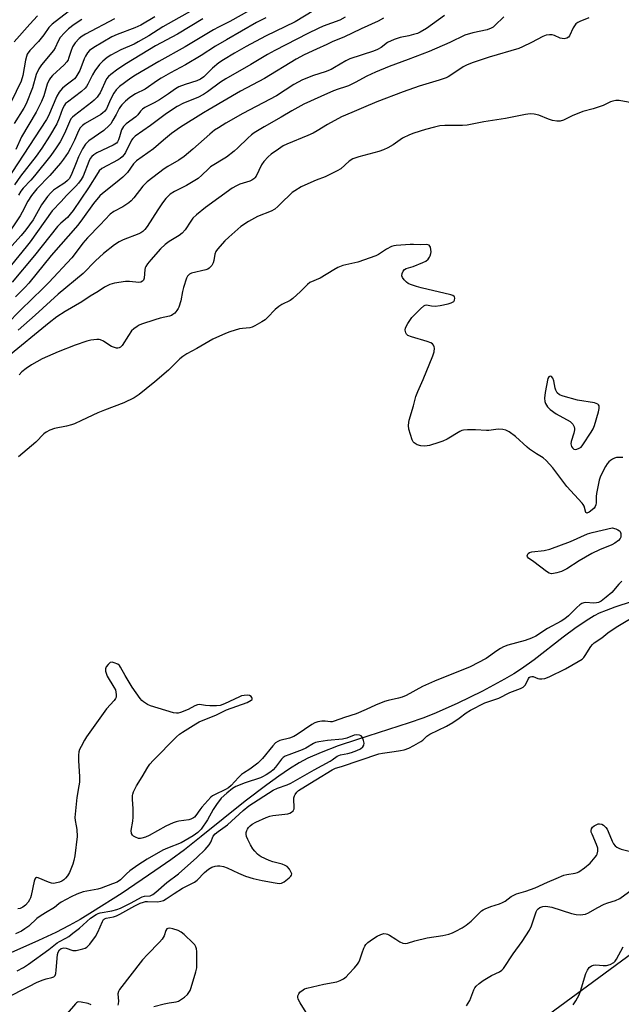
# Model space of a CAD drawing. Units: inches. Extents: x 1243772 to 1249772, y 601451 to 605451.
# Drawn here: x 1245686 to 1245903, y 603717 to 604072 of the extents above; entities that cross this region are included whole.
import ezdxf

# ---------------------------------------------------------------- set-up
doc = ezdxf.new("R2010")
doc.units = ezdxf.units.IN
doc.header["$MEASUREMENT"] = 0
for name, color, linetype in [('HYDRO-Single Line Stream', 4, 'Continuous'), ('NTRL-Farm Land', 3, 'Continuous'), ('Undefined', 1, 'Continuous')]:
    doc.layers.add(name, color=color, linetype=linetype)

msp = doc.modelspace()

# ---------------------------------------------------------------- linework, layer by layer
at = {"layer": 'HYDRO-Single Line Stream'}
msp.add_lwpolyline([(1245913.57, 603864.64), (1245900.67, 603860.45), (1245897.52, 603859.29), (1245895.05, 603858.23), (1245893.21, 603857.28), (1245891.27, 603856.13), (1245886.75, 603853.09), (1245882.04, 603849.58), (1245871.65, 603841.49), (1245867.07, 603838.2), (1245864.29, 603836.45), (1245860.92, 603834.49), (1245852.91, 603830.2), (1245843.81, 603825.74), (1245835.38, 603821.99), (1245831.44, 603820.46), (1245826.51, 603818.73), (1245807.87, 603812.75), (1245800.91, 603810.4), (1245794.77, 603808.09), (1245789.99, 603805.96), (1245786.87, 603804.28), (1245783.36, 603802.14), (1245779.48, 603799.53), (1245775.15, 603796.42), (1245767.38, 603790.46), (1245751.53, 603777.73), (1245745.42, 603773), (1245740.5, 603769.41), (1245734.83, 603765.41), (1245722.97, 603757.37), (1245712.34, 603750.58), (1245707.81, 603747.86), (1245703.88, 603745.63), (1245699.09, 603743.17), (1245692.79, 603740.21), (1245670.62, 603730.47)], dxfattribs=at)
at = {"layer": 'NTRL-Farm Land'}
msp.add_polyline3d([(1245633.78, 603515.91, 0), (1245731.57, 603588.48, 0), (1245810.5, 603664.86, 0), (1245927.1, 603750.6, 0), (1245982.18, 603790.41, 0), (1246009.77, 603804.98, 0), (1246040.27, 603813.81, 0), (1246061.97, 603818.27, 0), (1246089.86, 603811.23, 0), (1246108.06, 603794.17, 0), (1246133.83, 603758.76, 0), (1246186.82, 603648.88, 0), (1246213.7, 603596.16, 0), (1246237.01, 603550.43, 0), (1246247.16, 603546.42, 0), (1246273.84, 603486.18, 0), (1246308.88, 603422.91, 0), (1246377.16, 603302.1, 0), (1246440.41, 603176.08, 0), (1246498.07, 603072.16, 0)], dxfattribs=at)
at = {"layer": 'Undefined'}
for points, elevation in [([(1245750.24, 604076.75), (1245737.62, 604069.71), (1245732.56, 604066.43), (1245728.81, 604064.24), (1245727.27, 604063.45), (1245722.56, 604061.36), (1245718.85, 604059.42), (1245717.61, 604058.61), (1245716.04, 604057.33), (1245714.81, 604056.12), (1245713.17, 604053.85), (1245712.31, 604052.39), (1245710.65, 604048.97), (1245710.18, 604048.23), (1245709.64, 604047.56), (1245708.35, 604046.36), (1245703.22, 604042.57), (1245702.6, 604042), (1245702.17, 604041.44), (1245701.52, 604040.16), (1245700.3, 604036.81), (1245699.41, 604034.73), (1245696.83, 604030.26), (1245694.02, 604025.97), (1245691.98, 604023.08), (1245686.33, 604015.86), (1245684.1, 604012.71)], 630), ([(1245792.18, 604075.53), (1245785.44, 604071.5), (1245774.67, 604066.34), (1245767.71, 604062.65), (1245763.47, 604060.24), (1245759.55, 604057.81), (1245757.89, 604056.65), (1245755.62, 604054.79), (1245752.41, 604051.67), (1245751.21, 604050.78), (1245749.94, 604050.21), (1245745.68, 604048.92), (1245743.4, 604048), (1245742.24, 604047.31), (1245739.73, 604045.53), (1245736.5, 604043.38), (1245734.5, 604042.27), (1245731.15, 604040.56), (1245730.32, 604040.02), (1245729.58, 604039.27), (1245728.61, 604037.92), (1245727.97, 604037.22), (1245724.46, 604034.67), (1245723.43, 604033.71), (1245722.78, 604032.57), (1245722.05, 604030.02), (1245721.66, 604028.93), (1245721.26, 604028.19), (1245720.9, 604027.78), (1245719.7, 604027.02), (1245713.89, 604024.28), (1245712.76, 604023.58), (1245712.02, 604022.93), (1245711.49, 604022.16), (1245710.97, 604021.12), (1245708.91, 604015.9), (1245708.19, 604014.69), (1245707.22, 604013.3), (1245706.24, 604012.2), (1245702.89, 604008.83), (1245701, 604006.71), (1245697.77, 604003.31), (1245689.78, 603992.15), (1245688.38, 603990.32), (1245680.4, 603980.62)], 622), ([(1245768.89, 604075.55), (1245761.84, 604071.64), (1245757.74, 604069.61), (1245755.95, 604068.64), (1245745.76, 604062.5), (1245736.2, 604057.13), (1245727.77, 604052.25), (1245726.14, 604051.17), (1245722.09, 604048.2), (1245720.85, 604046.99), (1245720.02, 604045.82), (1245718.81, 604043.48), (1245717.36, 604040.14), (1245716.66, 604039.14), (1245716.04, 604038.62), (1245715.3, 604038.13), (1245709.64, 604034.83), (1245708.71, 604034.13), (1245707.9, 604033.31), (1245707.24, 604032.24), (1245705.79, 604028.83), (1245704.37, 604025.9), (1245703.48, 604024.38), (1245701.88, 604021.94), (1245700.78, 604020.57), (1245696.93, 604016.12), (1245692.27, 604011.25), (1245690.24, 604008.82), (1245688.96, 604006.87), (1245686.9, 604002.81), (1245686.17, 604001.55), (1245680.77, 603993.53)], 626), ([(1245734.83, 604073.26), (1245729.78, 604070.23), (1245727.59, 604069.33), (1245721.17, 604066.97), (1245719.3, 604066.1), (1245712.79, 604062.23), (1245711.18, 604061.1), (1245710.47, 604060.33), (1245709.76, 604059.15), (1245709.28, 604058.1), (1245707.68, 604053.93), (1245707.04, 604052.7), (1245706.3, 604051.53), (1245705.81, 604050.95), (1245705.22, 604050.42), (1245702.81, 604048.68), (1245701.49, 604047.58), (1245700.69, 604046.77), (1245700.21, 604046.12), (1245699.44, 604044.68), (1245696.41, 604037.62), (1245695.72, 604036.3), (1245681.14, 604014.04)], 632), ([(1245839.24, 604073.8), (1245832.76, 604069.12), (1245830.53, 604067.76), (1245829.54, 604067.31), (1245828.14, 604066.88), (1245826.43, 604066.46), (1245823.27, 604065.89), (1245821.05, 604065.09), (1245818.65, 604063.99), (1245816.41, 604062.28), (1245815.11, 604061.52), (1245813.63, 604060.96), (1245805.15, 604058.13), (1245803.68, 604057.44), (1245799.64, 604055), (1245798.35, 604054.31), (1245796.22, 604053.49), (1245792.03, 604052.16), (1245787.99, 604050.54), (1245784.87, 604048.86), (1245778.62, 604044.84), (1245766.47, 604038.41), (1245760.39, 604034.94), (1245757.71, 604033.32), (1245756.34, 604032.39), (1245754.6, 604031.03), (1245748.46, 604025.57), (1245745.35, 604022.96), (1245743.49, 604021.67), (1245739.48, 604019.35), (1245738.09, 604018.46), (1245732.06, 604013.76), (1245730.5, 604012.22), (1245727.19, 604008.02), (1245726.25, 604006.98), (1245725.44, 604006.21), (1245723.19, 604004.8), (1245720, 604003.16), (1245718.63, 604002.11), (1245715.06, 603998.32), (1245710.45, 603993.67), (1245708.77, 603991.65), (1245706.09, 603987.94), (1245704.81, 603986.35), (1245696.49, 603977.48), (1245694.42, 603975.39), (1245686.39, 603967.63), (1245681.28, 603962.36)], 616), ([(1245891.27, 604072.95), (1245888.08, 604071.59), (1245887.33, 604071.19), (1245886.65, 604070.71), (1245886.14, 604070.07), (1245885.72, 604069.35), (1245884.38, 604066.44), (1245884.04, 604066), (1245883.44, 604065.61), (1245882.48, 604065.36), (1245881.75, 604065.42), (1245881.03, 604065.65), (1245878.99, 604066.56), (1245878.14, 604066.78), (1245877.13, 604066.83), (1245875.92, 604066.63), (1245874.69, 604066.18), (1245870.65, 604064.05), (1245867.44, 604062.48), (1245866.08, 604061.91), (1245855.39, 604058.72), (1245849.26, 604056.72), (1245847.19, 604055.84), (1245845.94, 604055.21), (1245841.58, 604052.21), (1245840.58, 604051.62), (1245839.81, 604051.27), (1245837.38, 604050.42), (1245830.15, 604048.29), (1245824.31, 604046.26), (1245814.85, 604042.66), (1245810, 604040.64), (1245805.89, 604038.75), (1245802.05, 604037.28), (1245797.1, 604034.5), (1245793.38, 604032.18), (1245791.83, 604031.33), (1245789.97, 604030.46), (1245782.42, 604027.38), (1245781.09, 604026.73), (1245779.34, 604025.63), (1245776.68, 604023.78), (1245775.65, 604022.79), (1245774.12, 604021.11), (1245773.31, 604019.94), (1245771.29, 604015.89), (1245770.82, 604015.22), (1245770.44, 604014.86), (1245769.79, 604014.39), (1245769.06, 604014.02), (1245765.48, 604012.92), (1245764.19, 604012.35), (1245762.69, 604011.56), (1245753.07, 604004.59), (1245749.84, 604001.93), (1245748.54, 604000.7), (1245747.72, 603999.59), (1245745.74, 603996.53), (1245744.66, 603995.27), (1245743.55, 603994.4), (1245739.91, 603992.23), (1245738.56, 603991.15), (1245736.84, 603989.61), (1245733.3, 603985.72), (1245732.08, 603984.19), (1245731.48, 603983.26), (1245731.26, 603982.77), (1245731.14, 603982.23), (1245730.92, 603979.08), (1245730.67, 603978.36), (1245730.37, 603978), (1245729.74, 603977.65), (1245728.98, 603977.52), (1245725.59, 603977.88), (1245724.2, 603977.87), (1245720.22, 603977.24), (1245718.58, 603976.81), (1245716.67, 603975.82), (1245714.32, 603974.27), (1245711.45, 603972.53), (1245708.45, 603970.5), (1245702.41, 603967.05), (1245699.45, 603965.12), (1245696.67, 603963.02), (1245681.43, 603950.43)], 612), ([(1245774.77, 604072.94), (1245771.43, 604071.28), (1245760.59, 604065.05), (1245756.71, 604062.69), (1245751.53, 604059.35), (1245745.78, 604055.95), (1245740.42, 604053.09), (1245737.12, 604051.19), (1245735.71, 604050.29), (1245731.29, 604047.21), (1245727.79, 604045.47), (1245725.75, 604044.21), (1245724.18, 604042.86), (1245722.91, 604041.61), (1245722.34, 604040.93), (1245721.89, 604040.22), (1245720.81, 604038.05), (1245719.64, 604035.99), (1245718.85, 604034.75), (1245718.3, 604034.09), (1245716.39, 604032.36), (1245711.01, 604028.55), (1245710.33, 604027.97), (1245709.8, 604027.35), (1245708.72, 604025.72), (1245707.3, 604022.82), (1245706.34, 604020.69), (1245704.62, 604016.2), (1245703.87, 604014.83), (1245703.33, 604014.24), (1245702.32, 604013.41), (1245699.36, 604011.56), (1245698.27, 604010.78), (1245697.26, 604009.86), (1245696.1, 604008.57), (1245693.84, 604005.48), (1245690.86, 604000.1), (1245688.28, 603996.46), (1245686.62, 603994.44), (1245682.1, 603989.49)], 624), ([(1245703.46, 604075.15), (1245697.78, 604070.64), (1245696.59, 604069.41), (1245694.73, 604066.86), (1245692.8, 604064.41), (1245689.66, 604061.16), (1245688.78, 604059.8), (1245688.46, 604059.04), (1245688.11, 604057.64), (1245687.21, 604052.08), (1245686.55, 604050.14), (1245682.99, 604042.63)], 638), ([(1245803.48, 604073.11), (1245801.45, 604072.13), (1245795.52, 604069.88), (1245793.65, 604069.08), (1245789.97, 604067.29), (1245778.02, 604061.21), (1245775.44, 604059.75), (1245769.46, 604056.15), (1245760.39, 604050.98), (1245758.46, 604049.7), (1245753.73, 604046.22), (1245752.3, 604045.27), (1245750.32, 604044.26), (1245745.11, 604042.14), (1245742.85, 604040.94), (1245741.17, 604039.91), (1245738.48, 604038.08), (1245733.27, 604034.11), (1245727.73, 604030.23), (1245726.86, 604029.46), (1245726.34, 604028.77), (1245724.2, 604024.38), (1245723.72, 604023.65), (1245722.95, 604022.8), (1245722.3, 604022.25), (1245721.57, 604021.77), (1245715.71, 604018.55), (1245714.72, 604017.8), (1245714.29, 604017.2), (1245710.89, 604011.62), (1245705.3, 604003.5), (1245704.28, 604002.14), (1245703.23, 604000.99), (1245700.83, 603998.92), (1245699.65, 603997.71), (1245691.39, 603987.2), (1245683.33, 603977.64)], 620), ([(1245692.48, 604073.68), (1245689.71, 604070.69), (1245683.98, 604064.33)], 640), ([(1245817.22, 604072.79), (1245815.32, 604071.78), (1245809.19, 604068.98), (1245802.95, 604065.92), (1245799.02, 604064.36), (1245796.79, 604063.27), (1245793.14, 604061.69), (1245788.61, 604059.59), (1245785.81, 604058.03), (1245774.36, 604051.03), (1245765.69, 604046.49), (1245754.43, 604039.9), (1245752.3, 604038.72), (1245744.03, 604033.46), (1245740.83, 604031.22), (1245737.91, 604028.88), (1245734.29, 604025.72), (1245728.12, 604021.33), (1245727.09, 604020.24), (1245724.86, 604017.16), (1245723.24, 604015.44), (1245720.63, 604013.27), (1245715.87, 604009.62), (1245714.94, 604008.77), (1245712.71, 604006.03), (1245708.71, 604000.42), (1245707.02, 603998.21), (1245697.44, 603987.2), (1245689.3, 603977.26), (1245687.95, 603975.78), (1245684.51, 603972.3)], 618), ([(1245860.67, 604073.35), (1245857.41, 604070.14), (1245856.76, 604069.61), (1245856.07, 604069.22), (1245854.6, 604068.65), (1245849.48, 604067.47), (1245846.54, 604066.63), (1245841.17, 604064.06), (1245833.7, 604060.77), (1245826.19, 604057.87), (1245819.25, 604055.4), (1245814.35, 604053.32), (1245811.24, 604051.85), (1245807.05, 604049.61), (1245804.64, 604048.46), (1245803.55, 604048.02), (1245800.92, 604047.18), (1245799.28, 604046.55), (1245794.7, 604044.58), (1245788.55, 604041.79), (1245784.22, 604039.44), (1245780.37, 604037.16), (1245774.17, 604033.64), (1245770.6, 604031.46), (1245769.64, 604030.76), (1245768.29, 604029.59), (1245764.74, 604026.05), (1245763.42, 604024.87), (1245760.57, 604022.74), (1245754.9, 604019.21), (1245754.08, 604018.53), (1245751.68, 604016.15), (1245750.4, 604015.04), (1245749.19, 604014.24), (1245746.19, 604012.46), (1245741.92, 604010.36), (1245740.36, 604009.3), (1245738.79, 604007.75), (1245737.55, 604006.26), (1245735.81, 604003.74), (1245732.03, 603997.75), (1245731.17, 603996.65), (1245730.41, 603995.9), (1245729.75, 603995.45), (1245728.98, 603995.08), (1245723.39, 603992.88), (1245721.86, 603992.14), (1245720.17, 603991.07), (1245716.21, 603987.94), (1245713.43, 603985.36), (1245708.91, 603980.74), (1245699.96, 603973.25), (1245691.66, 603965.71), (1245685.44, 603960.36)], 614), ([(1245708.45, 604072.32), (1245705.62, 604070.48), (1245703.67, 604068.94), (1245702.22, 604067.55), (1245700.67, 604065.78), (1245699.9, 604064.56), (1245698.79, 604062.08), (1245698.26, 604061.18), (1245693.86, 604055.97), (1245692.88, 604054.58), (1245692.01, 604052.44), (1245690.62, 604047.73), (1245688.33, 604041.95), (1245687.52, 604040.39), (1245684.06, 604034.83)], 636), ([(1245720.26, 604072.51), (1245709.8, 604067.02), (1245708.55, 604066.26), (1245707.53, 604065.46), (1245706.08, 604063.89), (1245705.13, 604062.49), (1245704.45, 604060.85), (1245703.69, 604058.28), (1245703.46, 604057.75), (1245703.02, 604057.04), (1245702.02, 604055.98), (1245697.91, 604052.18), (1245697.17, 604051.3), (1245696.69, 604050.58), (1245695.98, 604048.96), (1245694.75, 604044.75), (1245693.93, 604042.71), (1245691.95, 604038.92), (1245686.67, 604029.97), (1245684.66, 604025.45)], 634), ([(1245752.14, 604072.52), (1245742.96, 604067.07), (1245735.05, 604062.89), (1245724.53, 604056.5), (1245721.42, 604054.42), (1245718.86, 604052.52), (1245718.01, 604051.75), (1245717.38, 604050.89), (1245715.03, 604045.85), (1245714.5, 604044.99), (1245713.96, 604044.32), (1245712.95, 604043.28), (1245712.07, 604042.51), (1245705.77, 604037.67), (1245705.11, 604037.11), (1245704.53, 604036.47), (1245703.96, 604035.46), (1245702.2, 604031.2), (1245700.57, 604028.25), (1245699.18, 604026.02), (1245697.27, 604023.34), (1245691.31, 604016), (1245690, 604014.43), (1245687.31, 604011.48), (1245686.47, 604010.4), (1245685.6, 604008.96)], 628), ([(1245906.81, 604042.25), (1245902.28, 604043.15), (1245901.11, 604043.12), (1245899.96, 604042.92), (1245899.14, 604042.62), (1245896.48, 604041.34), (1245895.39, 604040.91), (1245892.87, 604040.15), (1245889.18, 604039.19), (1245885.37, 604037.56), (1245882.24, 604036.08), (1245880.93, 604035.66), (1245879.84, 604035.63), (1245878.19, 604035.94), (1245876.81, 604036.37), (1245873.23, 604037.81), (1245871.59, 604038.17), (1245870.21, 604038.29), (1245868.46, 604038.08), (1245861.21, 604036.65), (1245853.43, 604035.49), (1245847.46, 604034.21), (1245845.74, 604034.1), (1245839.34, 604034.13), (1245837.61, 604033.98), (1245835.61, 604033.51), (1245832.4, 604032.61), (1245828.25, 604031.31), (1245826.64, 604030.7), (1245824.1, 604029.49), (1245820.79, 604027.18), (1245818.77, 604026.06), (1245817.2, 604025.32), (1245815.52, 604024.79), (1245808.38, 604022.87), (1245806.2, 604022.07), (1245804.93, 604021.28), (1245801.81, 604018.52), (1245800.59, 604017.72), (1245796.16, 604015.57), (1245792.96, 604014.35), (1245788.92, 604012.62), (1245787.61, 604011.95), (1245785.33, 604010.59), (1245784.36, 604009.91), (1245783.23, 604008.93), (1245781.05, 604006.88), (1245779.09, 604004.89), (1245778.03, 604003.97), (1245776.74, 604003.25), (1245771.78, 604001.32), (1245768.55, 603999.52), (1245765.81, 603997.67), (1245761.44, 603993.91), (1245760.01, 603992.49), (1245757.42, 603989.55), (1245756.8, 603988.7), (1245756.37, 603987.71), (1245756.06, 603985.42), (1245755.87, 603984.59), (1245755.32, 603983.64), (1245754.37, 603982.64), (1245753.91, 603982.35), (1245753.12, 603982.06), (1245748.06, 603980.88), (1245747.31, 603980.55), (1245746.88, 603980.2), (1245746.55, 603979.77), (1245746.19, 603979.02), (1245745.11, 603975.72), (1245744.75, 603974.32), (1245744.12, 603970.91), (1245743.44, 603968.65), (1245743.19, 603968.12), (1245742.71, 603967.39), (1245741.95, 603966.5), (1245741.31, 603965.91), (1245740.84, 603965.61), (1245740.06, 603965.31), (1245736.72, 603964.67), (1245734.74, 603964.1), (1245729.95, 603962.47), (1245729.13, 603962.12), (1245728.36, 603961.68), (1245727.15, 603960.82), (1245726.35, 603960.03), (1245725.22, 603958.45), (1245722.95, 603954.74), (1245722.4, 603954.15), (1245721.94, 603953.9), (1245721.45, 603953.81), (1245720.95, 603953.87), (1245719.13, 603954.48), (1245718.15, 603955.03), (1245716.29, 603956.36), (1245715.19, 603956.87), (1245714.7, 603956.97), (1245713.89, 603956.99), (1245711.69, 603956.73), (1245710.26, 603956.36), (1245706.01, 603954.93), (1245699.95, 603952.53), (1245694.14, 603950.03), (1245690.24, 603947.85), (1245688.34, 603946.52), (1245686.85, 603945.28), (1245685.84, 603944.2)], 610), ([(1245903.56, 603914.4), (1245901.36, 603914.38), (1245900.58, 603914.22), (1245899.82, 603913.85), (1245899.12, 603913.36), (1245898.5, 603912.79), (1245897.97, 603912.15), (1245897.36, 603911.2), (1245896.19, 603908.87), (1245895.46, 603907.3), (1245895.09, 603906.22), (1245894.11, 603901.42), (1245893.99, 603900.29), (1245893.96, 603898.08), (1245893.83, 603897.29), (1245893.66, 603896.79), (1245893.19, 603896.13), (1245892.56, 603895.56), (1245891.41, 603894.73), (1245890.6, 603894.38), (1245890.45, 603894.41), (1245890.23, 603894.64), (1245889.6, 603896.83), (1245889.26, 603897.5), (1245888.93, 603897.97), (1245883.39, 603903.98), (1245878.29, 603910.67), (1245875.96, 603913.32), (1245874.88, 603914.26), (1245872.48, 603915.69), (1245869.89, 603917.43), (1245869.03, 603918.13), (1245864.9, 603921.95), (1245862.61, 603923.61), (1245861.4, 603924.26), (1245860.33, 603924.49), (1245858.67, 603924.6), (1245857.83, 603924.56), (1245855.27, 603924.16), (1245854.42, 603924.1), (1245850.47, 603924.35), (1245847.54, 603924.36), (1245846.1, 603924.27), (1245845.55, 603924.16), (1245844.75, 603923.82), (1245840.2, 603921.08), (1245838.66, 603920.26), (1245837.27, 603919.77), (1245833.84, 603918.76), (1245832.13, 603918.48), (1245830.69, 603918.56), (1245829.36, 603918.96), (1245828.29, 603919.66), (1245827.95, 603920.07), (1245827.58, 603920.84), (1245826.44, 603924.58), (1245826.28, 603925.98), (1245826.34, 603927.08), (1245826.47, 603927.91), (1245828.03, 603932.99), (1245828.94, 603936.46), (1245829.65, 603938.25), (1245831.59, 603942.54), (1245835.08, 603951.08), (1245835.52, 603952.47), (1245835.64, 603953.78), (1245835.57, 603954.28), (1245835.32, 603954.91), (1245834.92, 603955.39), (1245834.35, 603955.77), (1245833, 603956.27), (1245827.35, 603957.86), (1245826.06, 603958.41), (1245825.5, 603958.92), (1245825.28, 603959.35), (1245825.12, 603960.33), (1245825.23, 603961.11), (1245826.02, 603962.67), (1245827.49, 603964.89), (1245830.56, 603968.03), (1245831.84, 603969.13), (1245832.31, 603969.35), (1245832.73, 603969.42), (1245834.55, 603969.06), (1245835.91, 603969), (1245837.67, 603969.23), (1245840.64, 603969.78), (1245841.71, 603970.12), (1245842.57, 603970.65), (1245842.92, 603971.11), (1245843.03, 603971.84), (1245842.88, 603972.28), (1245842.73, 603972.46), (1245842.32, 603972.76), (1245841.55, 603973.08), (1245830.89, 603975.55), (1245829.21, 603976.04), (1245826.99, 603976.81), (1245826.2, 603977.17), (1245825.5, 603977.64), (1245824.7, 603978.41), (1245824.06, 603979.26), (1245823.85, 603979.96), (1245823.95, 603980.7), (1245824.36, 603981.64), (1245824.84, 603982.15), (1245825.48, 603982.5), (1245827.99, 603983.28), (1245831.49, 603984.66), (1245832.51, 603985.18), (1245833.36, 603985.93), (1245833.86, 603986.63), (1245834.1, 603987.16), (1245834.35, 603988), (1245834.43, 603988.57), (1245834.37, 603989.4), (1245834.17, 603990.19), (1245833.97, 603990.64), (1245833.68, 603990.97), (1245833.26, 603991.13), (1245832.76, 603991.17), (1245830.43, 603991.06), (1245828.1, 603991.21), (1245826.91, 603991.2), (1245821.83, 603990.87), (1245820.95, 603990.75), (1245820.12, 603990.52), (1245818.38, 603989.56), (1245815.5, 603987.59), (1245814.45, 603987.08), (1245808, 603984.86), (1245802.64, 603983.59), (1245800.82, 603982.93), (1245799.33, 603982.13), (1245794.38, 603979.02), (1245790.72, 603977.47), (1245789.85, 603976.81), (1245787.28, 603974.24), (1245784.51, 603971.69), (1245783.54, 603971.05), (1245780.64, 603969.6), (1245779.51, 603968.85), (1245778.23, 603967.81), (1245775.41, 603964.85), (1245774.55, 603964.06), (1245773.37, 603963.27), (1245770.88, 603961.85), (1245769.86, 603961.37), (1245769.08, 603961.17), (1245766.4, 603960.97), (1245765.27, 603960.77), (1245761.87, 603959.77), (1245760.21, 603959.16), (1245755.69, 603957.11), (1245749.98, 603953.66), (1245746.37, 603951.73), (1245744.92, 603950.81), (1245743.79, 603949.94), (1245739.76, 603945.92), (1245734.79, 603941.72), (1245731.63, 603939.21), (1245729.12, 603937.08), (1245727.34, 603935.96), (1245723.58, 603934.13), (1245716.67, 603931.52), (1245714.21, 603930.51), (1245708.38, 603927.71), (1245705.77, 603926.55), (1245704.67, 603926.17), (1245702.93, 603925.74), (1245698.56, 603924.9), (1245696.89, 603924.27), (1245695.57, 603923.59), (1245694.72, 603922.89), (1245691.83, 603919.91), (1245685.58, 603914.64)], 608), ([(1245903.2, 603869.83), (1245902.09, 603868.69), (1245899.62, 603865.75), (1245897.6, 603864.02), (1245895.76, 603862.61), (1245894.87, 603862.15), (1245894.15, 603861.97), (1245893.04, 603861.94), (1245890.26, 603862.09), (1245889.47, 603861.98), (1245888.81, 603861.74), (1245888.09, 603861.28), (1245886.98, 603860.35), (1245883.99, 603857.36), (1245882.7, 603856.27), (1245881.38, 603855.46), (1245876.41, 603852.7), (1245872.19, 603850.04), (1245870.63, 603849.23), (1245868.4, 603848.44), (1245862.14, 603846.72), (1245860.52, 603846.11), (1245859.51, 603845.58), (1245858.08, 603844.67), (1245854.31, 603841.99), (1245848.49, 603838.97), (1245835.62, 603833.78), (1245831.38, 603831.81), (1245825.38, 603828.63), (1245824.05, 603828.02), (1245822.65, 603827.59), (1245818.93, 603826.81), (1245817.57, 603826.39), (1245814.42, 603825.14), (1245810.95, 603823.55), (1245807.38, 603822.04), (1245803.18, 603820.67), (1245799.5, 603819.32), (1245798.73, 603819.14), (1245798.16, 603819.11), (1245796.17, 603819.33), (1245795.02, 603819.31), (1245793.58, 603819.08), (1245792.48, 603818.71), (1245791.45, 603818.12), (1245786.11, 603814.49), (1245784.96, 603813.82), (1245783.41, 603813.19), (1245779.92, 603812.34), (1245779.19, 603812.05), (1245778.36, 603811.53), (1245777.35, 603810.47), (1245773.64, 603805.83), (1245771.92, 603804.16), (1245769.07, 603802.03), (1245766.71, 603800.59), (1245766.03, 603800.08), (1245764.97, 603799.07), (1245762.35, 603796.21), (1245761.39, 603795.35), (1245760.24, 603794.67), (1245756.32, 603792.84), (1245755.61, 603792.42), (1245754.98, 603791.91), (1245751.78, 603788.35), (1245750.97, 603787.32), (1245749.62, 603785.34), (1245749.09, 603784.76), (1245748.69, 603784.44), (1245747.79, 603783.97), (1245747.04, 603783.74), (1245743.45, 603783.3), (1245742.47, 603783.08), (1245741.44, 603782.74), (1245738.8, 603781.52), (1245732.79, 603778.11), (1245731.46, 603777.54), (1245730.08, 603777.12), (1245729.57, 603777.05), (1245728.88, 603777.09), (1245727.81, 603777.47), (1245727.09, 603777.89), (1245726.68, 603778.24), (1245726.34, 603778.88), (1245726.28, 603779.92), (1245726.89, 603783.32), (1245727, 603784.75), (1245726.94, 603787.92), (1245726.69, 603791.06), (1245726.72, 603792.49), (1245726.81, 603793.05), (1245727.05, 603793.83), (1245728.12, 603796.09), (1245730.23, 603799.29), (1245732.23, 603802.81), (1245732.96, 603803.89), (1245734.12, 603805.17), (1245742.58, 603813.67), (1245743.66, 603814.64), (1245744.8, 603815.43), (1245749.53, 603818.43), (1245750.82, 603819.15), (1245756.97, 603821.68), (1245760.66, 603823.46), (1245768.14, 603826.13), (1245769.56, 603826.89), (1245769.85, 603827.19), (1245769.93, 603827.53), (1245769.79, 603827.89), (1245769.51, 603828.25), (1245768.93, 603828.65), (1245768.13, 603828.78), (1245766.96, 603828.66), (1245766.09, 603828.43), (1245765.27, 603828.11), (1245759.91, 603825.6), (1245758.37, 603825.04), (1245756.97, 603824.9), (1245754.59, 603824.92), (1245753.11, 603825), (1245750.93, 603825.31), (1245750.15, 603825.29), (1245749.16, 603824.9), (1245746.78, 603823.56), (1245744.02, 603822.5), (1245743.18, 603822.27), (1245742.62, 603822.2), (1245741.48, 603822.36), (1245733.19, 603824.93), (1245732.12, 603825.39), (1245730.74, 603826.31), (1245730.11, 603826.85), (1245729.53, 603827.51), (1245726.61, 603831.63), (1245724.08, 603835.83), (1245722.45, 603838.78), (1245721.99, 603839.42), (1245721.38, 603839.91), (1245720.13, 603840.43), (1245719.37, 603840.58), (1245718.68, 603840.45), (1245717.9, 603839.78), (1245717.26, 603838.89), (1245716.97, 603838.17), (1245716.98, 603837.4), (1245717.18, 603836.61), (1245717.6, 603835.56), (1245720.03, 603831.62), (1245720.54, 603830.61), (1245720.76, 603829.82), (1245720.88, 603829.01), (1245720.81, 603827.98), (1245720.59, 603827.49), (1245720.1, 603826.81), (1245717.4, 603823.74), (1245716.16, 603822.17), (1245710.17, 603813.72), (1245709.41, 603812.49), (1245708.16, 603810.17), (1245707.66, 603809.12), (1245707.41, 603808.3), (1245707.28, 603807.13), (1245707.23, 603805.06), (1245707.6, 603799.35), (1245707.59, 603797.41), (1245707.41, 603795.99), (1245706.64, 603791.88), (1245705.91, 603784.63), (1245705.98, 603783.5), (1245706.44, 603781.64), (1245706.68, 603780.25), (1245706.77, 603777.81), (1245705.91, 603770.79), (1245705.59, 603769.13), (1245705.15, 603767.75), (1245703.98, 603764.78), (1245703.27, 603763.55), (1245702.54, 603762.7), (1245701.92, 603762.13), (1245701.19, 603761.65), (1245700.41, 603761.29), (1245698.78, 603760.89), (1245698.22, 603760.85), (1245697.48, 603760.92), (1245696.42, 603761.25), (1245692.74, 603762.85), (1245692.07, 603762.95), (1245691.74, 603762.78), (1245691.52, 603762.41), (1245691.28, 603761.66), (1245690.16, 603756.49), (1245689.93, 603755.65), (1245689.62, 603754.91), (1245689.08, 603754.03), (1245688.17, 603753.06), (1245687.21, 603752.31), (1245686.23, 603751.85), (1245685.38, 603751.66)], 606), ([(1245681.05, 603719.49), (1245689.28, 603723.71), (1245692.37, 603725.22), (1245694.46, 603726.13), (1245695.54, 603726.46), (1245697.67, 603726.87), (1245698.34, 603727.17), (1245698.77, 603727.67), (1245699.04, 603728.4), (1245699.2, 603729.56), (1245699.7, 603735.24), (1245699.93, 603736.08), (1245700.44, 603736.85), (1245701.04, 603737.33), (1245701.48, 603737.51), (1245701.96, 603737.59), (1245702.75, 603737.47), (1245705.18, 603736.69), (1245705.66, 603736.63), (1245706.37, 603736.67), (1245708.86, 603737.28), (1245709.61, 603737.54), (1245710.3, 603737.9), (1245711.32, 603738.89), (1245713.42, 603741.72), (1245714.2, 603743.24), (1245715.84, 603747.17), (1245716.25, 603747.83), (1245716.59, 603748.12), (1245717.17, 603748.33), (1245719.81, 603748.8), (1245720.9, 603749.13), (1245722.21, 603749.78), (1245727.51, 603752.72), (1245729.52, 603753.67), (1245730.7, 603754.13), (1245731.36, 603754.28), (1245732.19, 603754.33), (1245735.87, 603754.24), (1245736.91, 603754.41), (1245737.87, 603754.75), (1245738.87, 603755.31), (1245741.75, 603757.27), (1245744.81, 603759.1), (1245749.1, 603761.29), (1245750, 603762.03), (1245752.64, 603764.79), (1245754.15, 603765.99), (1245755.38, 603766.69), (1245756.49, 603767.07), (1245757.35, 603767.23), (1245758.18, 603767.19), (1245759.56, 603766.91), (1245760.88, 603766.44), (1245765.01, 603764.5), (1245767.43, 603763.46), (1245770.28, 603762.59), (1245773.45, 603761.86), (1245778.15, 603761.03), (1245779.61, 603760.84), (1245780.44, 603760.91), (1245781.42, 603761.41), (1245783.23, 603762.88), (1245783.81, 603763.47), (1245784.08, 603763.88), (1245784.14, 603764.32), (1245784.01, 603764.8), (1245783.3, 603766.02), (1245782.55, 603766.91), (1245781.84, 603767.36), (1245780.75, 603767.75), (1245777.34, 603768.66), (1245775.96, 603769.12), (1245773.14, 603770.48), (1245772.42, 603770.92), (1245771.77, 603771.44), (1245770.82, 603772.47), (1245770.17, 603773.32), (1245769.27, 603774.81), (1245768.3, 603776.68), (1245767.89, 603777.79), (1245767.73, 603778.64), (1245767.74, 603779.19), (1245767.94, 603779.98), (1245768.17, 603780.44), (1245768.6, 603781.04), (1245769.15, 603781.6), (1245769.94, 603782.22), (1245771.22, 603782.91), (1245774.94, 603784.57), (1245776.21, 603785.04), (1245777.28, 603785.3), (1245782.73, 603785.99), (1245783.53, 603786.22), (1245784.02, 603786.5), (1245784.63, 603787.06), (1245784.98, 603787.75), (1245785.04, 603788.55), (1245784.88, 603790.82), (1245784.94, 603791.65), (1245785.14, 603792.43), (1245785.35, 603792.92), (1245785.98, 603793.74), (1245786.62, 603794.3), (1245787.57, 603794.96), (1245792.83, 603798.15), (1245798.69, 603801.86), (1245799.89, 603802.41), (1245802.05, 603803.03), (1245815.52, 603807.56), (1245816.94, 603807.87), (1245821.16, 603808.37), (1245823.36, 603808.73), (1245824.74, 603809.07), (1245826.39, 603809.67), (1245828.19, 603810.59), (1245830.7, 603812.04), (1245831.4, 603812.55), (1245832.94, 603813.89), (1245834.02, 603814.64), (1245839.96, 603817.56), (1245842.31, 603818.81), (1245844.6, 603820.39), (1245847.13, 603822.39), (1245848.61, 603823.29), (1245853.77, 603825.9), (1245858.9, 603827.69), (1245862.84, 603829.64), (1245866.62, 603831.16), (1245867.59, 603831.63), (1245868.17, 603832.07), (1245868.45, 603832.4), (1245869.51, 603834.74), (1245869.79, 603835.13), (1245870.13, 603835.37), (1245870.75, 603835.48), (1245871.22, 603835.42), (1245872.98, 603834.77), (1245873.5, 603834.65), (1245874.34, 603834.63), (1245875.46, 603834.77), (1245877.02, 603835.35), (1245882.87, 603838.24), (1245887.51, 603840.8), (1245888.9, 603841.74), (1245889.5, 603842.33), (1245890.03, 603843.02), (1245892.09, 603846.31), (1245892.62, 603846.96), (1245893.24, 603847.54), (1245896.03, 603849.41), (1245898.19, 603851.2), (1245901.13, 603853.24), (1245910.39, 603858.75)], 606), ([(1245685.06, 603729.29), (1245687.42, 603730.57), (1245689.17, 603731.71), (1245696.51, 603737.06), (1245699.5, 603739.39), (1245700.4, 603739.94), (1245702.64, 603741.07), (1245703.74, 603741.77), (1245705.22, 603742.97), (1245707.64, 603744.72), (1245711.62, 603748.35), (1245713.56, 603749.63), (1245714.34, 603750), (1245715.05, 603750.22), (1245719.3, 603750.98), (1245721.1, 603751.45), (1245722.36, 603751.96), (1245726.05, 603753.73), (1245730.24, 603756.03), (1245730.99, 603756.23), (1245733.04, 603756.34), (1245734.04, 603756.8), (1245735.17, 603757.68), (1245739.05, 603761.16), (1245743.29, 603764.26), (1245749.94, 603770.14), (1245752.88, 603773.11), (1245754.38, 603774.77), (1245754.93, 603775.68), (1245755.86, 603777.86), (1245756.5, 603778.72), (1245757.58, 603779.6), (1245761.04, 603782.03), (1245766.63, 603787.14), (1245768.63, 603788.83), (1245777.43, 603794.5), (1245779.02, 603795.24), (1245782.57, 603796.39), (1245783.85, 603796.97), (1245792.26, 603801.81), (1245798.04, 603804.88), (1245798.76, 603805.35), (1245800.53, 603806.75), (1245801.74, 603807.19), (1245804.36, 603807.73), (1245805.7, 603808.1), (1245807.62, 603808.78), (1245808.95, 603809.38), (1245809.76, 603810.05), (1245810.17, 603810.66), (1245810.28, 603811.37), (1245810.08, 603812.42), (1245809.69, 603813.43), (1245809.25, 603814.03), (1245808.58, 603814.36), (1245807.51, 603814.47), (1245806.7, 603814.31), (1245804.05, 603813.21), (1245802.43, 603812.8), (1245797.04, 603812.4), (1245793.9, 603811.93), (1245792.78, 603811.66), (1245792.01, 603811.35), (1245789.23, 603809.67), (1245787.9, 603809.02), (1245783.12, 603807.26), (1245781.78, 603806.68), (1245781.08, 603806.22), (1245780.45, 603805.61), (1245778.33, 603802.77), (1245777.43, 603801.77), (1245776.57, 603801.07), (1245774.9, 603799.97), (1245773.67, 603799.25), (1245772.88, 603798.89), (1245767.36, 603797.1), (1245764.05, 603795.79), (1245762.81, 603795.09), (1245760.75, 603793.41), (1245758.76, 603791.58), (1245756.97, 603789.29), (1245755.84, 603787.54), (1245753.82, 603783.81), (1245751.49, 603780.45), (1245750.3, 603779.22), (1245748.65, 603778.06), (1245744.25, 603775.48), (1245739.29, 603773.55), (1245737.66, 603772.8), (1245732.07, 603769.55), (1245728.63, 603767.43), (1245725.78, 603765.4), (1245724.5, 603764.31), (1245722.34, 603762.14), (1245721.13, 603761.33), (1245719.53, 603760.64), (1245715.44, 603759.09), (1245714.18, 603758.76), (1245710.26, 603758.09), (1245708.89, 603757.76), (1245706.7, 603757), (1245704.59, 603756), (1245700.98, 603754.12), (1245700.13, 603753.51), (1245698.54, 603752.16), (1245695.37, 603750.3), (1245693.38, 603749.02), (1245692.26, 603748.16), (1245689.29, 603745.41), (1245687.87, 603744.43), (1245686.64, 603743.69), (1245684.51, 603742.71)], 604), ([(1245789.98, 603713.36), (1245787.14, 603717.84), (1245786.52, 603719.07), (1245786.34, 603719.82), (1245786.38, 603720.37), (1245786.66, 603721.09), (1245787.13, 603721.66), (1245788.27, 603722.53), (1245788.78, 603722.8), (1245789.63, 603723.11), (1245795.77, 603724.55), (1245800.37, 603725.38), (1245801.66, 603725.8), (1245802.86, 603726.49), (1245803.74, 603727.19), (1245804.8, 603728.24), (1245806.85, 603730.41), (1245807.92, 603731.74), (1245808.36, 603732.49), (1245808.71, 603733.31), (1245809.51, 603735.85), (1245810.12, 603737.47), (1245810.5, 603738.24), (1245810.89, 603738.81), (1245811.66, 603739.53), (1245813.3, 603740.7), (1245815.01, 603741.8), (1245816.28, 603742.47), (1245817.34, 603742.76), (1245818.18, 603742.7), (1245818.72, 603742.55), (1245819.48, 603742.17), (1245821.66, 603740.69), (1245823.16, 603739.81), (1245824.19, 603739.35), (1245825.21, 603739.2), (1245825.96, 603739.29), (1245828.59, 603740.1), (1245833.05, 603741.19), (1245838.61, 603742.1), (1245840.8, 603742.59), (1245842.12, 603743.06), (1245843.39, 603743.64), (1245845.61, 603744.86), (1245847.05, 603745.76), (1245848.87, 603747.24), (1245852.66, 603750.91), (1245853.25, 603751.35), (1245853.93, 603751.73), (1245856.02, 603752.58), (1245859.05, 603753.5), (1245860.13, 603753.92), (1245861.11, 603754.49), (1245863.34, 603756.09), (1245865.18, 603757.04), (1245868.56, 603758.04), (1245872.01, 603759.3), (1245876.38, 603761.31), (1245879.52, 603762.57), (1245882.31, 603763.8), (1245883.36, 603764.11), (1245886.43, 603764.5), (1245887.19, 603764.73), (1245887.69, 603764.98), (1245889.78, 603766.51), (1245891.77, 603768.19), (1245893.58, 603770.26), (1245894.06, 603770.97), (1245894.29, 603771.45), (1245894.57, 603772.47), (1245894.61, 603772.99), (1245894.53, 603773.53), (1245894.06, 603774.88), (1245892.47, 603778.59), (1245892.22, 603779.37), (1245892.15, 603779.88), (1245892.27, 603780.5), (1245892.68, 603781.12), (1245893.29, 603781.61), (1245894.22, 603782.14), (1245894.71, 603782.32), (1245895.22, 603782.39), (1245895.97, 603782.24), (1245896.63, 603781.81), (1245897.41, 603781.03), (1245897.92, 603780.36), (1245898.33, 603779.6), (1245899.75, 603776.11), (1245900.26, 603775.09), (1245900.77, 603774.41), (1245901.43, 603773.87), (1245902.2, 603773.51), (1245903.02, 603773.24), (1245906.4, 603772.33)], 608), ([(1245847.21, 603716.76), (1245848.38, 603718.61), (1245849.81, 603722.47), (1245850.19, 603723.21), (1245850.67, 603723.82), (1245851.77, 603724.77), (1245853.21, 603725.79), (1245856.21, 603727.59), (1245859.14, 603728.98), (1245859.99, 603729.6), (1245860.56, 603730.18), (1245864.09, 603735.44), (1245867.27, 603739.89), (1245869.87, 603743.97), (1245870.59, 603745.54), (1245872.27, 603750.56), (1245872.66, 603751.31), (1245872.99, 603751.71), (1245873.64, 603752.16), (1245874.7, 603752.5), (1245875.52, 603752.6), (1245876.57, 603752.55), (1245877.98, 603752.24), (1245885.08, 603750.06), (1245886.81, 603749.6), (1245888.22, 603749.51), (1245890.15, 603749.79), (1245891.22, 603750.24), (1245894.29, 603752.04), (1245896.86, 603753.31), (1245898.19, 603753.85), (1245900.97, 603754.71), (1245902.49, 603755.43), (1245908.22, 603759.59)], 610), ([(1245734.38, 603716.48), (1245738.18, 603717.39), (1245739.93, 603717.76), (1245742.46, 603718.17), (1245743.26, 603718.41), (1245744.01, 603718.83), (1245745.43, 603719.88), (1245746.54, 603720.83), (1245747.1, 603721.48), (1245747.49, 603722.24), (1245747.87, 603723.35), (1245749.58, 603729.03), (1245749.91, 603730.46), (1245749.98, 603731.92), (1245749.9, 603736.36), (1245749.83, 603737.22), (1245749.62, 603738.03), (1245749.17, 603738.71), (1245748.59, 603739.34), (1245745.39, 603742.38), (1245744.27, 603743.31), (1245743.24, 603743.83), (1245741.28, 603744.46), (1245740.19, 603744.7), (1245739.47, 603744.65), (1245739.14, 603744.42), (1245738.77, 603743.89), (1245738.15, 603742), (1245737.46, 603740.77), (1245736.48, 603739.66), (1245732.08, 603735.2), (1245730.34, 603733.3), (1245722.07, 603722.61), (1245721.65, 603721.88), (1245721.48, 603721.07), (1245721.65, 603718.42), (1245721.56, 603717.39), (1245721.4, 603716.97)], 606), ([(1245885.71, 603717.07), (1245886.69, 603718.54), (1245887.81, 603720.64), (1245888.31, 603722.04), (1245890.25, 603728.33), (1245890.81, 603729.6), (1245891.4, 603730.48), (1245892.26, 603731.11), (1245893.02, 603731.38), (1245893.87, 603731.45), (1245896.52, 603731.22), (1245897.68, 603731.24), (1245899.05, 603731.64), (1245900.29, 603732.32), (1245900.81, 603732.86), (1245901.29, 603733.54), (1245903.67, 603737.95)], 612), ([(1245711.82, 603717.09), (1245710.75, 603717.51), (1245708.22, 603718.05), (1245707.41, 603718.1), (1245706.92, 603718), (1245706.5, 603717.75), (1245706.11, 603717.38), (1245703.16, 603713.94)], 606)]:
    msp.add_lwpolyline(points, dxfattribs=dict(at, elevation=elevation))
at = {"layer": 'Undefined', "elevation": 608}
for points in [[(1245877.35, 603943.77), (1245876.91, 603943.55), (1245876.58, 603942.87), (1245875.57, 603937.84), (1245875.39, 603935.83), (1245875.5, 603934.66), (1245875.73, 603933.86), (1245876.36, 603932.69), (1245877.41, 603931.71), (1245879.57, 603930.19), (1245884.54, 603927.34), (1245885.22, 603926.8), (1245885.57, 603926.38), (1245886.08, 603925.42), (1245886.2, 603924.91), (1245886.19, 603924.35), (1245885.94, 603923.21), (1245885.01, 603920.14), (1245884.89, 603919.39), (1245884.94, 603918.87), (1245885.13, 603918.36), (1245885.4, 603917.89), (1245885.95, 603917.41), (1245886.62, 603917.35), (1245887.6, 603917.61), (1245888.5, 603918.16), (1245889.21, 603918.98), (1245892.18, 603923.53), (1245892.86, 603924.75), (1245893.31, 603925.95), (1245894.84, 603930.82), (1245895.09, 603932.08), (1245895.05, 603933.02), (1245894.85, 603933.37), (1245894.53, 603933.62), (1245893.38, 603934.08), (1245887.21, 603935.08), (1245882.08, 603936.5), (1245880.74, 603937.05), (1245879.94, 603937.75), (1245879.37, 603938.65), (1245879.14, 603939.46), (1245878.67, 603942.02), (1245878.31, 603943.04), (1245877.87, 603943.57)], [(1245877.82, 603872.52), (1245877.06, 603872.71), (1245876.1, 603873.27), (1245871.48, 603876.75), (1245869.58, 603878.06), (1245869.15, 603878.57), (1245869.04, 603878.98), (1245869.15, 603879.37), (1245869.41, 603879.74), (1245869.97, 603880.13), (1245870.74, 603880.38), (1245875.24, 603880.89), (1245877.22, 603881.32), (1245884.68, 603884.1), (1245890.81, 603886.85), (1245892.51, 603887.34), (1245899.7, 603889.11), (1245901.12, 603888.66), (1245901.82, 603888.36), (1245902.35, 603887.99), (1245902.58, 603887.69), (1245902.84, 603887.03), (1245902.91, 603886.51), (1245902.84, 603885.7), (1245902.66, 603885.2), (1245901.99, 603884.43), (1245900.67, 603883.47), (1245899.62, 603882.95), (1245895.19, 603881.17), (1245892.37, 603879.8), (1245887.8, 603877.18), (1245883.42, 603874.29), (1245882.48, 603873.76), (1245881.41, 603873.35), (1245879.74, 603872.86), (1245878.63, 603872.6)]]:
    msp.add_lwpolyline(points, close=True, dxfattribs=at)

doc.saveas('drawing.dxf')
